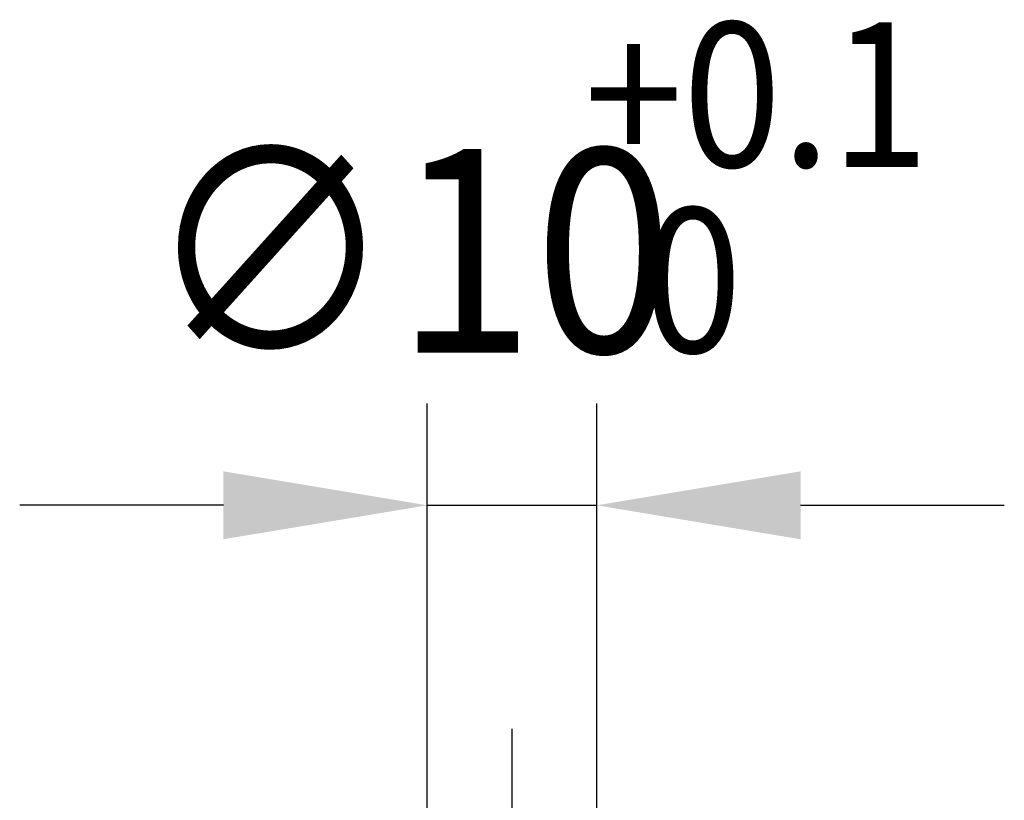
# Model space of a CAD drawing. Extents: x 0 to 1258, y -271 to 1581.
# Drawn here: x 641 to 699, y 1378 to 1424 of the extents above; entities that cross this region are included whole.
import ezdxf

# ---------------------------------------------------------------- set-up
doc = ezdxf.new("R2010")
doc.units = 0
doc.header["$LTSCALE"] = 1.5
doc.linetypes.add('AM_ISO08W050X2', pattern=[9, 6, -0.75, 1.5, -0.75])
doc.layers.get('DEFPOINTS').update_dxf_attribs({"linetype": 'CONTINUOUS'})
for name, color, linetype in [('AM_0', 2, 'CONTINUOUS'), ('AM_5', 3, 'CONTINUOUS'), ('AM_7', 4, 'AM_ISO08W050X2')]:
    doc.layers.add(name, color=color, linetype=linetype)
doc.styles.get("Standard").update_dxf_attribs({"font": 'ISOCP.SHX', "width": 0.9})
doc.dimstyles.get("Standard").update_dxf_attribs({"dimtxt": 2.5, "dimasz": 2.5, "dimexe": 1.25, "dimexo": 0.625, "dimtad": 1, "dimcen": 2.5, "dimazin": 3, "dimtfac": 1, "dimtmove": 0, "dimatfit": 3})

# ---------------------------------------------------------------- blocks, each defined once
blk = doc.blocks.new('*U91')
at = {"layer": 'AM_5', "color": 3, "width": 0.9}
for s, p in [('+0.1', (674.539, 1414.931)), (' 0', (675.69, 1403.994))]:
    blk.add_text(s, height=8.52, dxfattribs=at).set_placement(p)
at = {"layer": 'AM_5', "color": 7, "width": 0.9}
blk.add_text('∅10 ', height=12, dxfattribs=at).set_placement((648.69, 1403.994))
blk = doc.blocks.new('*D58')
at = {"layer": 'AM_5'}
for p, q in [((665.284, 1360.994), (665.284, 1400.994)), ((675.284, 1360.994), (675.284, 1400.994)), ((653.284, 1394.994), (641.284, 1394.994)), ((665.284, 1394.994), (675.284, 1394.994)), ((687.284, 1394.994), (699.284, 1394.994))]:
    blk.add_line(p, q, dxfattribs=at)
for points in [[(653.284, 1396.994), (653.284, 1392.994), (665.284, 1394.994)], [(687.284, 1396.994), (687.284, 1392.994), (675.284, 1394.994)]]:
    blk.add_solid(points, dxfattribs=at)
at = {"layer": 'DEFPOINTS', "color": 0}
for p in [(675.284, 1394.994), (665.284, 1354.994), (675.284, 1354.994)]:
    blk.add_point(p, dxfattribs=at)
at = {"layer": 'AM_0'}
blk.add_blockref('*U91', (0, 0), dxfattribs=at)

msp = doc.modelspace()

# ---------------------------------------------------------------- linework, layer by layer
at = {"layer": 'AM_7', "linetype": 'AM_ISO08W050X2'}
msp.add_line((670.284, 1381.82), (670.284, 1320.927), dxfattribs=at)

# ---------------------------------------------------------------- dimensions: what is measured, and where the dimension line sits
at = {"layer": 'AM_5'}
dim = msp.add_linear_dim(base=(675.284, 1394.994), p1=(665.284, 1354.994), p2=(675.284, 1354.994), text='%%c<> {}{\\H0.71x;\\C3;\\S+0.1^  0;}', dimstyle='Standard', override={"dimscale": 6, "dimtxt": 2, "dimtp": 0.1, "dimtm": 0}, dxfattribs=at)
dim.commit()
dim.dimension.update_dxf_attribs({"geometry": '*D58', "text_midpoint": (670.284, 1394.994), "dimtype": 128})

doc.saveas('drawing.dxf')
